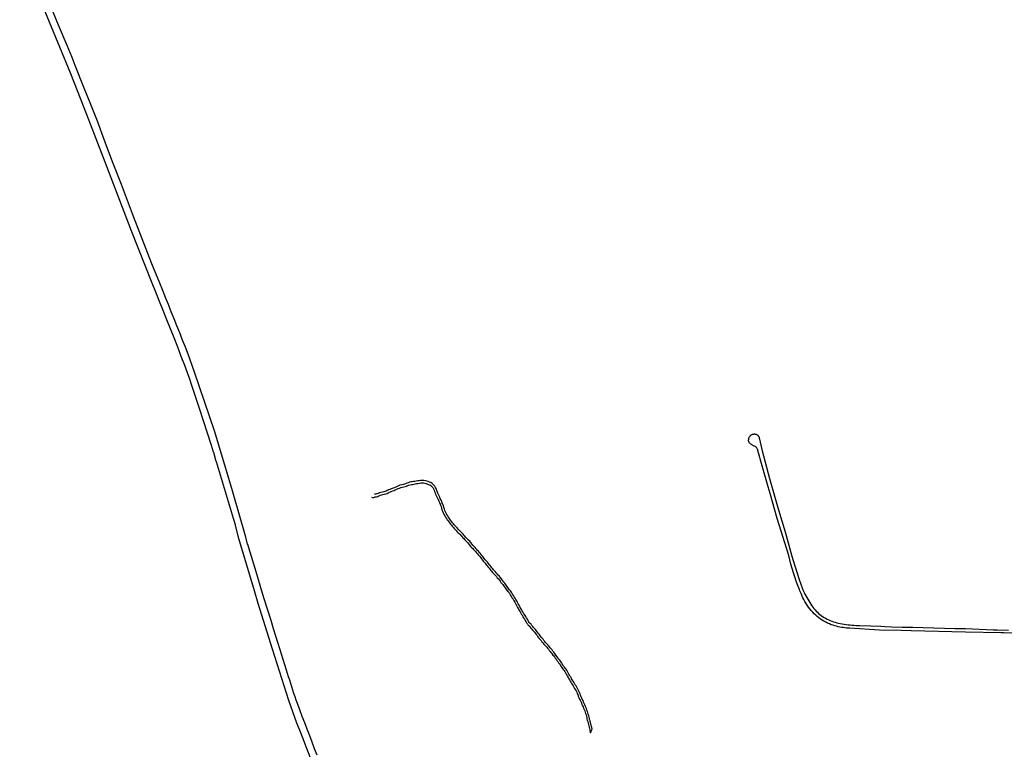
# Model space of a CAD drawing. Units: inches. Extents: x 2443855 to 2722452, y 1426567 to 1564689.
# Drawn here: x 2612312 to 2616359, y 1514398 to 1517398 of the extents above; entities that cross this region are included whole.
import ezdxf

# ---------------------------------------------------------------- set-up
doc = ezdxf.new("R2010")
doc.units = ezdxf.units.IN
doc.header["$MEASUREMENT"] = 0
doc.layers.add('RoadEdgeLine', color=205, linetype='Continuous')

msp = doc.modelspace()

# ---------------------------------------------------------------- linework, layer by layer
at = {"layer": 'RoadEdgeLine'}
for p, q in [((2613016.6, 1515902), (2613013.4, 1515915.3)), ((2613109.7, 1515618), (2613109.3, 1515619.4)), ((2613120, 1515580.6), (2613109.7, 1515618)), ((2613249.2, 1515242), (2613241.7, 1515270))]:
    msp.add_line(p, q, dxfattribs=at)
for points in [[(2613013.4, 1515915.3, 0), (2612991, 1515975.5, 0), (2612976.6, 1516013.4, 0), (2612962.1, 1516051.2, 0), (2612947.5, 1516089, 0), (2612932.6, 1516126.6, 0), (2612917.7, 1516164.2, 0), (2612902.6, 1516201.9, 0), (2612887.4, 1516239.4, 0), (2612872, 1516276.7, 0), (2612856.4, 1516314.1, 0), (2612770.9, 1516531.7, 0), (2612705.6, 1516701.2, 0), (2612663.5, 1516811.2, 0), (2612620, 1516925.4, 0), (2612577.7, 1517034.5, 0), (2612522.6, 1517174.4, 0), (2612477.1, 1517284.6, 0), (2612434.7, 1517387.4, 0), (2612388.6, 1517502.2, 0), (2612335.9, 1517631.4, 0), (2612312.3, 1517690, 0)], [(2612343.1, 1517690, 0), (2612368.5, 1517627.2, 0), (2612400, 1517549.5, 0), (2612436.5, 1517459.9, 0), (2612470.6, 1517376.5, 0), (2612505.9, 1517292.1, 0), (2612526.2, 1517242.8, 0)], [(2612526.2, 1517242.8, 0), (2612539.5, 1517210.6, 0), (2612573.6, 1517123.9, 0), (2612602.9, 1517050.2, 0), (2612630.4, 1516981.4, 0), (2612659.6, 1516902.9, 0), (2612695.7, 1516808.1, 0), (2612729.4, 1516720.9, 0), (2612778.7, 1516590.1, 0), (2612814.6, 1516497.5, 0), (2612854.5, 1516395.1, 0), (2612887.2, 1516315.1, 0), (2612898.9, 1516286, 0), (2612910.6, 1516256.7, 0), (2612922.2, 1516227.6, 0), (2612934, 1516198.4, 0), (2612945.6, 1516169.2, 0), (2612957.2, 1516140, 0), (2612968.9, 1516110.9, 0), (2612980.5, 1516081.6, 0), (2612992, 1516052.5, 0), (2613003.7, 1516023.2, 0), (2613030.1, 1515950.1, 0), (2613113.1, 1515704.1, 0), (2613185.3, 1515462.2, 0), (2613240.5, 1515271.3, 0), (2613241.7, 1515270, 0)], [(2613109.3, 1515619.4, 0), (2613100.9, 1515647.4, 0), (2613051, 1515799.4, 0), (2613017, 1515901.7, 0), (2613016.6, 1515902, 0)], [(2616487.7, 1514870.7, 0), (2616357, 1514877.1, 0), (2616346.6, 1514876.6, 0), (2616200.2, 1514878.9, 0), (2615976.1, 1514884.7, 0), (2615934.9, 1514885.8, 0), (2615846.4, 1514888.1, 0), (2615724.4, 1514895.6, 0), (2615717.6, 1514895.9, 0), (2615710.6, 1514896.4, 0), (2615703.7, 1514897.1, 0), (2615696.8, 1514898.1, 0), (2615689.9, 1514899.2, 0), (2615683.1, 1514900.6, 0), (2615676.3, 1514902.1, 0), (2615669.7, 1514903.9, 0), (2615662.9, 1514905.9, 0), (2615656.3, 1514908, 0), (2615648.3, 1514910.4, 0), (2615640.4, 1514913.3, 0), (2615632.7, 1514916.7, 0), (2615625.1, 1514920.2, 0), (2615617.7, 1514924.2, 0), (2615610.6, 1514928.6, 0), (2615603.6, 1514933.2, 0), (2615596.8, 1514938.2, 0), (2615590.3, 1514943.6, 0), (2615584.1, 1514949.2, 0), (2615577.8, 1514955.6, 0), (2615571.7, 1514962.1, 0), (2615565.8, 1514968.9, 0), (2615560.1, 1514975.8, 0), (2615554.7, 1514982.9, 0), (2615549.4, 1514990.2, 0), (2615544.6, 1514997.8, 0), (2615539.8, 1515005.3, 0), (2615535.3, 1515013.2, 0), (2615531.2, 1515021.1, 0), (2615523.9, 1515037.9, 0), (2615519, 1515050, 0), (2615517, 1515054.9, 0), (2615510.3, 1515071.9, 0), (2615504, 1515089.1, 0), (2615498.1, 1515106.4, 0), (2615492.4, 1515123.9, 0), (2615487.1, 1515141.4, 0), (2615482.2, 1515159, 0), (2615477.6, 1515176.8, 0), (2615473.3, 1515194.6, 0), (2615425.3, 1515347.4, 0), (2615396.3, 1515449.7, 0), (2615388.3, 1515477.6, 0), (2615364, 1515563.3, 0), (2615346.7, 1515626.2, 0), (2615346.2, 1515628.2, 0), (2615345.6, 1515630.1, 0), (2615344.8, 1515632, 0), (2615343.9, 1515633.9, 0), (2615342.8, 1515635.6, 0), (2615341.6, 1515637.2, 0), (2615340.2, 1515638.8, 0), (2615338.8, 1515640.2, 0), (2615337.2, 1515641.6, 0), (2615335.6, 1515642.7, 0), (2615333.2, 1515643.7, 0), (2615330.9, 1515644.8, 0), (2615328.6, 1515645.9, 0), (2615326.3, 1515647.1, 0), (2615324.1, 1515648.4, 0), (2615321.9, 1515649.8, 0), (2615319.8, 1515651.2, 0), (2615317.7, 1515652.7, 0), (2615315.7, 1515654.2, 0), (2615313.7, 1515655.9, 0), (2615312.3, 1515657.2, 0), (2615311.1, 1515658.8, 0), (2615310.2, 1515660.3, 0), (2615309.3, 1515662.1, 0), (2615308.8, 1515663.9, 0), (2615308.4, 1515665.8, 0), (2615308.2, 1515667.7, 0), (2615308.3, 1515669.6, 0), (2615308.7, 1515671.4, 0), (2615309.1, 1515673.3, 0), (2615309.3, 1515675.7, 0), (2615309.9, 1515677.9, 0), (2615310.6, 1515680, 0), (2615311.6, 1515682.1, 0), (2615312.7, 1515684.1, 0), (2615314, 1515686, 0), (2615315.6, 1515687.7, 0), (2615317.3, 1515689.2, 0), (2615319.1, 1515690.6, 0), (2615321.1, 1515691.8, 0), (2615323, 1515692.7, 0), (2615324.9, 1515693.3, 0), (2615326.9, 1515693.9, 0), (2615328.9, 1515694.2, 0), (2615330.9, 1515694.3, 0), (2615332.9, 1515694.3, 0), (2615333.7, 1515694.2, 0), (2615334.9, 1515694.1, 0), (2615336.9, 1515693.7, 0), (2615338.9, 1515693.1, 0), (2615340.8, 1515692.3, 0), (2615342.4, 1515691.7, 0), (2615344.1, 1515690.9, 0), (2615345.6, 1515689.8, 0), (2615346.9, 1515688.6, 0), (2615348.1, 1515687.2, 0), (2615349.1, 1515685.8, 0), (2615350, 1515684.1, 0), (2615350.7, 1515682.4, 0), (2615351.1, 1515680.7, 0), (2615351.3, 1515678.9, 0), (2615363.7, 1515624.9, 0), (2615394.6, 1515511.3, 0), (2615427.3, 1515395.6, 0), (2615458, 1515292.2, 0), (2615486.3, 1515192, 0), (2615491.9, 1515174.2, 0), (2615516.7, 1515096, 0), (2615529.8, 1515057.4, 0), (2615533, 1515050.2, 0), (2615536.4, 1515043, 0), (2615540, 1515035.9, 0), (2615543.7, 1515028.8, 0), (2615547.4, 1515021.8, 0), (2615551.3, 1515014.9, 0), (2615555.4, 1515008, 0), (2615559.6, 1515001.2, 0), (2615563.9, 1514994.6, 0), (2615568.3, 1514987.9, 0), (2615572.3, 1514982.2, 0), (2615576.7, 1514976.8, 0), (2615581.2, 1514971.4, 0), (2615585.9, 1514966.3, 0), (2615590.9, 1514961.4, 0), (2615596, 1514956.8, 0), (2615601.3, 1514952.3, 0), (2615606.9, 1514948.1, 0), (2615612.6, 1514944.2, 0), (2615618.4, 1514940.4, 0), (2615624.8, 1514937, 0), (2615631.1, 1514933.7, 0), (2615637.7, 1514930.6, 0), (2615644.2, 1514927.8, 0), (2615650.9, 1514925.1, 0), (2615657.7, 1514922.6, 0), (2615664.4, 1514920.3, 0), (2615671.3, 1514918.3, 0), (2615678.3, 1514916.4, 0), (2615685.3, 1514914.9, 0), (2615693.3, 1514913.6, 0), (2615701.2, 1514912.3, 0), (2615709.2, 1514911.2, 0), (2615717.2, 1514910.2, 0), (2615725.2, 1514909.3, 0), (2615733.2, 1514908.6, 0), (2615741.3, 1514907.9, 0), (2615749.3, 1514907.3, 0), (2615757.4, 1514906.9, 0), (2615765.4, 1514906.6, 0), (2615808.9, 1514905, 0), (2615852.3, 1514903.6, 0), (2615868.1, 1514903, 0), (2615895.8, 1514902.1, 0), (2615939.2, 1514900.8, 0), (2615982.7, 1514899.6, 0), (2616026.1, 1514898.3, 0), (2616069.7, 1514897.1, 0), (2616113.1, 1514896, 0), (2616156.6, 1514895, 0), (2616200, 1514894, 0), (2616314.1, 1514889.1, 0), (2616330.4, 1514889.7, 0), (2616376.3, 1514888.2, 0)], [(2613276.8, 1515050, 0), (2613212.8, 1515265.3, 0), (2613199.6, 1515317.9, 0), (2613198.9, 1515320.3, 0), (2613190.7, 1515347.5, 0), (2613121, 1515580.1, 0), (2613120, 1515580.6, 0)], [(2613757.8, 1515434, 0), (2613762.3, 1515432.8, 0), (2613768.3, 1515433.8, 0), (2613774, 1515435.3, 0), (2613779, 1515436.6, 0), (2613784, 1515437.9, 0), (2613789, 1515440.1, 0), (2613795, 1515442.3, 0), (2613800, 1515444.3, 0), (2613805, 1515445.3, 0), (2613811, 1515446.3, 0), (2613816.8, 1515447.9, 0), (2613822.5, 1515450.3, 0), (2613827, 1515452.9, 0), (2613831.5, 1515455, 0), (2613836.8, 1515456.9, 0), (2613841.8, 1515458.6, 0), (2613846.5, 1515460.3, 0), (2613851.5, 1515462.1, 0), (2613856, 1515464.1, 0), (2613862, 1515466.9, 0), (2613868, 1515469.8, 0), (2613873, 1515472.1, 0), (2613878.5, 1515474, 0), (2613885, 1515476, 0), (2613891, 1515477.1, 0), (2613896.3, 1515478.3, 0), (2613901.5, 1515479.8, 0), (2613907.5, 1515482.3, 0), (2613912, 1515484.1, 0), (2613917, 1515485.9, 0), (2613922.3, 1515487, 0), (2613927.3, 1515487.3, 0), (2613933, 1515488.3, 0), (2613938, 1515489.6, 0), (2613943, 1515490.8, 0), (2613949.3, 1515491.1, 0), (2613955.3, 1515491.9, 0), (2613961.3, 1515493.3, 0), (2613967, 1515493.3, 0), (2613972.5, 1515492.9, 0), (2613978, 1515491.6, 0), (2613983, 1515490.3, 0), (2613988, 1515488.6, 0), (2613993, 1515486.8, 0), (2613997.5, 1515485.1, 0), (2614002, 1515482.4, 0), (2614006.3, 1515478.6, 0), (2614010, 1515473.9, 0), (2614012.8, 1515469.3, 0), (2614015.3, 1515463.4, 0), (2614017.3, 1515458.3, 0), (2614020, 1515451.8, 0), (2614022, 1515446.8, 0), (2614024, 1515441.6, 0), (2614027, 1515435.3, 0), (2614029.5, 1515430, 0), (2614031.8, 1515424.8, 0), (2614035, 1515418.1, 0), (2614037.3, 1515412.6, 0), (2614040, 1515406.3, 0), (2614042, 1515401.4, 0), (2614044.3, 1515395.8, 0), (2614046.5, 1515389.3, 0), (2614048, 1515382.9, 0), (2614050.5, 1515376.6, 0), (2614053.3, 1515370.3, 0), (2614056, 1515364.4, 0), (2614059.8, 1515358.4, 0), (2614063, 1515352.6, 0), (2614066, 1515347.3, 0), (2614069.5, 1515342, 0), (2614072.8, 1515337.6, 0), (2614076.5, 1515332.8, 0), (2614080.3, 1515327.8, 0), (2614083.5, 1515323, 0), (2614086.8, 1515318.8, 0), (2614090.5, 1515314.8, 0), (2614094.8, 1515309.6, 0), (2614098.5, 1515305.6, 0), (2614102.8, 1515301.1, 0), (2614107.3, 1515296.3, 0), (2614110.8, 1515292.4, 0), (2614114.8, 1515288.6, 0), (2614119, 1515284.6, 0), (2614122.8, 1515280.9, 0), (2614127, 1515276.1, 0), (2614131, 1515271.6, 0), (2614134.3, 1515267.8, 0), (2614137.5, 1515264, 0), (2614141.3, 1515259.4, 0), (2614145.5, 1515254.9, 0), (2614149.8, 1515250.8, 0), (2614154.3, 1515246.3, 0), (2614160.8, 1515236.6, 0), (2614165, 1515232.3, 0), (2614168.8, 1515228.3, 0), (2614173, 1515224.4, 0), (2614176.8, 1515220.6, 0), (2614180, 1515217.3, 0), (2614183, 1515213.3, 0), (2614187, 1515209.3, 0), (2614190.3, 1515205.4, 0), (2614193.8, 1515201.4, 0), (2614197.3, 1515197.4, 0), (2614200.5, 1515193.3, 0), (2614204.3, 1515188.9, 0), (2614207.5, 1515185.1, 0), (2614211, 1515180.8, 0), (2614214, 1515176, 0), (2614217.5, 1515171.3, 0), (2614221.3, 1515166.9, 0), (2614225, 1515163.1, 0), (2614228, 1515159.3, 0), (2614231.3, 1515155.6, 0), (2614234.3, 1515151.8, 0), (2614238, 1515146.9, 0), (2614241.8, 1515142.4, 0), (2614245.3, 1515138, 0), (2614249, 1515133.6, 0), (2614252.8, 1515129.1, 0), (2614256.3, 1515125.3, 0), (2614260, 1515120.8, 0), (2614263.8, 1515116.3, 0), (2614267.3, 1515112.3, 0), (2614271.5, 1515107.8, 0), (2614275.5, 1515103.4, 0), (2614280, 1515099.1, 0), (2614284, 1515093.9, 0), (2614286.5, 1515089, 0), (2614290.3, 1515083.8, 0), (2614295, 1515078.9, 0), (2614298.3, 1515075.3, 0), (2614301, 1515071.4, 0), (2614304, 1515066.8, 0), (2614307.3, 1515062, 0), (2614310, 1515057.3, 0), (2614313.3, 1515053, 0), (2614316.3, 1515050, 0), (2614317, 1515049, 0), (2614320.5, 1515044.9, 0), (2614323.5, 1515040.6, 0), (2614326.8, 1515035.3, 0), (2614329.5, 1515030.9, 0), (2614333.3, 1515025, 0), (2614337, 1515019.8, 0), (2614340.3, 1515014.8, 0), (2614343, 1515009.4, 0), (2614346.8, 1515003.3, 0), (2614350, 1514997.3, 0), (2614352.8, 1514991.9, 0), (2614355.8, 1514987, 0), (2614358.8, 1514981.3, 0), (2614361, 1514976.6, 0), (2614363.8, 1514971.9, 0), (2614366.5, 1514967.8, 0), (2614369.3, 1514962.9, 0), (2614371.8, 1514958, 0), (2614375, 1514952.8, 0), (2614378.3, 1514947.8, 0), (2614380.8, 1514943, 0), (2614383.5, 1514938.3, 0), (2614387, 1514932.9, 0), (2614390.5, 1514927.9, 0), (2614393.3, 1514922.9, 0), (2614395.8, 1514918.3, 0), (2614399, 1514913.9, 0), (2614402.8, 1514909, 0), (2614406.3, 1514905.4, 0), (2614409, 1514901.4, 0), (2614413, 1514896.4, 0), (2614416.8, 1514891.6, 0), (2614420.5, 1514887.8, 0), (2614424.5, 1514883.8, 0), (2614428, 1514879.8, 0), (2614432, 1514874.4, 0), (2614435.8, 1514870, 0), (2614438.8, 1514865.3, 0), (2614442, 1514861, 0), (2614445.3, 1514856.8, 0), (2614448.8, 1514852.8, 0), (2614452, 1514848.9, 0), (2614455.3, 1514844.8, 0), (2614459, 1514840, 0), (2614462.8, 1514835.3, 0), (2614466.8, 1514830.3, 0), (2614470.8, 1514826.3, 0), (2614475, 1514822.3, 0), (2614478.3, 1514818.4, 0), (2614481.8, 1514813.4, 0), (2614485.3, 1514809.4, 0), (2614489, 1514804.8, 0), (2614492.8, 1514800, 0), (2614496, 1514795.9, 0), (2614499.5, 1514791.3, 0), (2614503.5, 1514785.4, 0), (2614507.3, 1514781.6, 0), (2614510, 1514777.6, 0), (2614513.5, 1514772.3, 0), (2614516.8, 1514768.1, 0), (2614520.5, 1514762.8, 0), (2614524.3, 1514758.6, 0), (2614527.5, 1514754.1, 0), (2614530.5, 1514749.3, 0), (2614533.3, 1514744.8, 0), (2614536.8, 1514739.4, 0), (2614540, 1514734.8, 0), (2614543.3, 1514730.1, 0), (2614546.5, 1514725.8, 0), (2614549.8, 1514721.8, 0), (2614552.8, 1514717.3, 0), (2614555.8, 1514712.3, 0), (2614558.5, 1514707.3, 0), (2614561, 1514702.3, 0), (2614564.3, 1514697.3, 0), (2614567, 1514693, 0), (2614569.8, 1514688, 0), (2614572.3, 1514683.1, 0), (2614575, 1514678.3, 0), (2614578.3, 1514673.4, 0), (2614581, 1514668.9, 0), (2614584.5, 1514663.1, 0), (2614587.5, 1514658.3, 0), (2614590.5, 1514653.8, 0), (2614593.3, 1514648.3, 0), (2614596, 1514643.4, 0), (2614599, 1514638.3, 0), (2614602, 1514633, 0), (2614604.3, 1514628, 0), (2614606, 1514623, 0), (2614608.3, 1514616.9, 0), (2614610.5, 1514610.6, 0), (2614613.5, 1514604.1, 0), (2614616, 1514599.8, 0), (2614618.8, 1514594.4, 0), (2614620.8, 1514588.8, 0), (2614623, 1514582.6, 0), (2614625.8, 1514576.8, 0), (2614627.8, 1514572.1, 0), (2614630, 1514566.9, 0), (2614632.8, 1514561.4, 0), (2614634.8, 1514556, 0), (2614636.3, 1514551.1, 0), (2614638, 1514545.3, 0), (2614640, 1514539.3, 0), (2614641.8, 1514533.6, 0), (2614643, 1514528.3, 0), (2614644, 1514522.8, 0), (2614645.3, 1514517.6, 0), (2614647.3, 1514511.8, 0), (2614649, 1514506.1, 0), (2614650, 1514500.1, 0), (2614651, 1514495, 0), (2614652.3, 1514489.3, 0), (2614653.8, 1514484.3, 0), (2614655.3, 1514479.6, 0), (2614655.5, 1514474.9, 0), (2614658.5, 1514465.9, 0), (2614660.8, 1514472.6, 0), (2614665, 1514481.3, 0), (2614663.3, 1514487, 0), (2614662, 1514491.8, 0), (2614660.8, 1514497, 0), (2614659.8, 1514502, 0), (2614658.5, 1514508.4, 0), (2614656.8, 1514514.8, 0), (2614654.8, 1514520.3, 0), (2614653.8, 1514524.9, 0), (2614652.8, 1514530.3, 0), (2614651.3, 1514536.3, 0), (2614649.3, 1514542.3, 0), (2614647.5, 1514548.1, 0), (2614646, 1514553.9, 0), (2614644, 1514559.3, 0), (2614641.8, 1514565.3, 0), (2614639, 1514571, 0), (2614636.8, 1514576.3, 0), (2614634.8, 1514580.9, 0), (2614632.3, 1514586.4, 0), (2614630, 1514592.3, 0), (2614627.8, 1514598.3, 0), (2614624.8, 1514604.3, 0), (2614622.3, 1514608.8, 0), (2614619.8, 1514614.3, 0), (2614617.8, 1514620.3, 0), (2614615.3, 1514626.3, 0), (2614613.5, 1514631.8, 0), (2614610.8, 1514637.6, 0), (2614607.5, 1514643.1, 0), (2614604.5, 1514648.3, 0), (2614602, 1514653, 0), (2614599, 1514658.6, 0), (2614596, 1514663.6, 0), (2614593, 1514668.3, 0), (2614589.5, 1514674.1, 0), (2614586.8, 1514678.8, 0), (2614583.5, 1514683.4, 0), (2614581, 1514688, 0), (2614578.5, 1514692.8, 0), (2614575.5, 1514698, 0), (2614572.8, 1514702.4, 0), (2614569.8, 1514707.1, 0), (2614567.3, 1514712, 0), (2614564.3, 1514717.3, 0), (2614561, 1514722.8, 0), (2614557.8, 1514727.4, 0), (2614554.5, 1514731.8, 0), (2614551.3, 1514735.9, 0), (2614548, 1514740.4, 0), (2614545, 1514745, 0), (2614541.8, 1514750, 0), (2614539, 1514754.6, 0), (2614535.8, 1514759.8, 0), (2614532, 1514764.8, 0), (2614528.3, 1514769, 0), (2614524.8, 1514773.9, 0), (2614521.5, 1514778.1, 0), (2614518, 1514783.1, 0), (2614515, 1514787.8, 0), (2614511.3, 1514791.8, 0), (2614507.5, 1514797, 0), (2614503.8, 1514801.9, 0), (2614500.3, 1514806.3, 0), (2614496.8, 1514810.8, 0), (2614493, 1514815.8, 0), (2614489.8, 1514819.6, 0), (2614486, 1514824.4, 0), (2614482.3, 1514829, 0), (2614477.8, 1514833.4, 0), (2614474, 1514837, 0), (2614470.3, 1514841.4, 0), (2614466.8, 1514846, 0), (2614463.3, 1514850.8, 0), (2614459.8, 1514855.3, 0), (2614456, 1514859.3, 0), (2614453, 1514863, 0), (2614449.8, 1514867, 0), (2614446.8, 1514871, 0), (2614443.8, 1514875.8, 0), (2614439.8, 1514880.8, 0), (2614435.5, 1514885.9, 0), (2614431.8, 1514890.4, 0), (2614427.8, 1514894.8, 0), (2614424.3, 1514898.1, 0), (2614421, 1514902.6, 0), (2614417, 1514907.3, 0), (2614414, 1514911.8, 0), (2614410, 1514915.6, 0), (2614407, 1514919.8, 0), (2614404.3, 1514923.8, 0), (2614402, 1514927.8, 0), (2614399, 1514933.1, 0), (2614395.3, 1514938.4, 0), (2614392, 1514943.6, 0), (2614389.3, 1514947.9, 0), (2614387, 1514952.6, 0), (2614383.5, 1514957.9, 0), (2614380.5, 1514962.9, 0), (2614378, 1514967.6, 0), (2614375, 1514972.9, 0), (2614372, 1514977.3, 0), (2614369.8, 1514981.3, 0), (2614367.8, 1514985.8, 0), (2614364.3, 1514991.9, 0), (2614361.5, 1514996.6, 0), (2614359, 1515002, 0), (2614355.3, 1515008.3, 0), (2614351.8, 1515014.3, 0), (2614348.8, 1515019.8, 0), (2614345.3, 1515025.1, 0), (2614341.5, 1515030.6, 0), (2614338, 1515036.3, 0), (2614335, 1515040.8, 0), (2614331.8, 1515046, 0), (2614329, 1515050, 0)], [(2614329, 1515050, 0), (2614328.5, 1515050.8, 0), (2614324.8, 1515055.4, 0), (2614321, 1515059.6, 0), (2614318.3, 1515063, 0), (2614315.5, 1515067.4, 0), (2614312.3, 1515072.3, 0), (2614309, 1515076.9, 0), (2614306, 1515081.6, 0), (2614302, 1515085.8, 0), (2614298, 1515090.1, 0), (2614295, 1515094.3, 0), (2614292.3, 1515099.1, 0), (2614287.5, 1515105.8, 0), (2614282.5, 1515110.6, 0), (2614278.8, 1515114.4, 0), (2614274.5, 1515118.9, 0), (2614271, 1515122.9, 0), (2614267.8, 1515127, 0), (2614263.8, 1515131.8, 0), (2614260, 1515135.8, 0), (2614256.8, 1515139.9, 0), (2614253, 1515144.3, 0), (2614249.5, 1515148.8, 0), (2614245.8, 1515153.1, 0), (2614242.3, 1515157.8, 0), (2614239, 1515161.8, 0), (2614235.8, 1515165.8, 0), (2614232.3, 1515169.8, 0), (2614228.8, 1515173.6, 0), (2614225, 1515177.6, 0), (2614222, 1515181.8, 0), (2614219, 1515186.4, 0), (2614215.3, 1515191.3, 0), (2614212, 1515195.3, 0), (2614208.3, 1515199.6, 0), (2614205, 1515203.8, 0), (2614201, 1515208, 0), (2614197.8, 1515212, 0), (2614194.3, 1515216, 0), (2614190.8, 1515219.8, 0), (2614187.5, 1515223.8, 0), (2614183.8, 1515227.8, 0), (2614179.8, 1515231.6, 0), (2614175.8, 1515235.3, 0), (2614175, 1515236.1, 0), (2614167.8, 1515246.3, 0), (2614165.3, 1515249.3, 0), (2614161.8, 1515253.3, 0), (2614156.8, 1515258, 0), (2614152.8, 1515262, 0), (2614149, 1515266.1, 0), (2614145.3, 1515270.6, 0), (2614142, 1515274.4, 0), (2614138.5, 1515278.3, 0), (2614134.8, 1515282.8, 0), (2614130, 1515288, 0), (2614125.8, 1515292, 0), (2614121.8, 1515295.8, 0), (2614118.3, 1515299.4, 0), (2614114.8, 1515303.3, 0), (2614110, 1515308, 0), (2614106, 1515312.6, 0), (2614102.3, 1515316.3, 0), (2614098, 1515321.3, 0), (2614094.8, 1515325.3, 0), (2614091.8, 1515329, 0), (2614088.5, 1515333.6, 0), (2614084.5, 1515338.9, 0), (2614080.8, 1515343.6, 0), (2614078, 1515347.6, 0), (2614074.8, 1515352.8, 0), (2614071.8, 1515357.6, 0), (2614068.5, 1515363.4, 0), (2614065, 1515369.4, 0), (2614062.5, 1515374.6, 0), (2614059.8, 1515380.4, 0), (2614057.8, 1515385.9, 0), (2614056.3, 1515392, 0), (2614054, 1515399.3, 0), (2614051.5, 1515405.3, 0), (2614049.3, 1515410.3, 0), (2614046.8, 1515416.4, 0), (2614044.3, 1515422.3, 0), (2614041, 1515429, 0), (2614038.8, 1515434.3, 0), (2614036, 1515439.6, 0), (2614033.3, 1515445.8, 0), (2614031.3, 1515450.6, 0), (2614029.5, 1515455.3, 0), (2614026.8, 1515462, 0), (2614024.8, 1515467.6, 0), (2614021.8, 1515473.9, 0), (2614018.3, 1515479.8, 0), (2614013.8, 1515485.6, 0), (2614008, 1515490.8, 0), (2614002, 1515494.3, 0), (2613996.5, 1515496.3, 0), (2613991, 1515498.3, 0), (2613986, 1515499.9, 0), (2613980.5, 1515501.3, 0), (2613974, 1515502.9, 0), (2613967.5, 1515503.4, 0), (2613960, 1515503.3, 0), (2613953.5, 1515501.9, 0), (2613948.3, 1515501.3, 0), (2613941.8, 1515500.8, 0), (2613935.8, 1515499.4, 0), (2613931, 1515498.3, 0), (2613926, 1515497.4, 0), (2613921, 1515497.1, 0), (2613914.3, 1515495.8, 0), (2613908.5, 1515493.8, 0), (2613903.8, 1515491.8, 0), (2613898, 1515489.3, 0), (2613893.8, 1515488, 0), (2613889.3, 1515487.1, 0), (2613882.5, 1515485.9, 0), (2613875.3, 1515483.8, 0), (2613869, 1515481.4, 0), (2613863.8, 1515478.9, 0), (2613858, 1515476.1, 0), (2613852, 1515473.3, 0), (2613847.8, 1515471.4, 0), (2613843, 1515469.8, 0), (2613838.5, 1515468.3, 0), (2613833.5, 1515466.4, 0), (2613827.8, 1515464.3, 0), (2613822.5, 1515462, 0), (2613818, 1515459.4, 0), (2613813.3, 1515457.6, 0), (2613808.8, 1515456.3, 0), (2613803, 1515455.3, 0), (2613797, 1515454, 0), (2613791.3, 1515451.8, 0), (2613785.3, 1515449.4, 0), (2613780.8, 1515447.6, 0), (2613776.3, 1515446.3, 0), (2613770.5, 1515447, 0)], [(2613249.2, 1515242, 0), (2613273.6, 1515160.4, 0), (2613283, 1515128.9, 0), (2613306.7, 1515050, 0), (2613316.4, 1515017.6, 0), (2613344, 1514929, 0), (2613354.8, 1514894.4, 0), (2613373.6, 1514834.2, 0), (2613408.1, 1514725, 0), (2613412.1, 1514711.2, 0), (2613416.3, 1514697.4, 0), (2613420.6, 1514683.7, 0), (2613424.8, 1514670, 0), (2613429.2, 1514656.2, 0), (2613433.7, 1514642.6, 0), (2613438.2, 1514629, 0), (2613442.9, 1514615.3, 0), (2613447.7, 1514601.8, 0), (2613452.4, 1514588.2, 0), (2613462.6, 1514561.6, 0), (2613472.6, 1514534.9, 0), (2613482.7, 1514508.2, 0), (2613492.8, 1514481.6, 0), (2613502.9, 1514454.9, 0), (2613513, 1514428.2, 0), (2613523.2, 1514401.6, 0), (2613533.3, 1514374.9, 0)], [(2613715, 1513824.3, 0), (2613714.4, 1513828.5, 0), (2613657.7, 1513966.4, 0), (2613575.9, 1514182.2, 0), (2613563.8, 1514214.6, 0), (2613551.6, 1514247, 0), (2613539.3, 1514279.3, 0), (2613527, 1514311.7, 0), (2613514.7, 1514343.9, 0), (2613502.2, 1514376.2, 0), (2613489.8, 1514408.4, 0), (2613477.2, 1514440.7, 0), (2613464.6, 1514472.8, 0), (2613451.9, 1514505, 0), (2613418.3, 1514598.2, 0), (2613351.2, 1514809.9, 0), (2613292.6, 1514996.9, 0), (2613276.8, 1515050, 0)]]:
    msp.add_polyline3d(points, dxfattribs=at)

doc.saveas('drawing.dxf')
